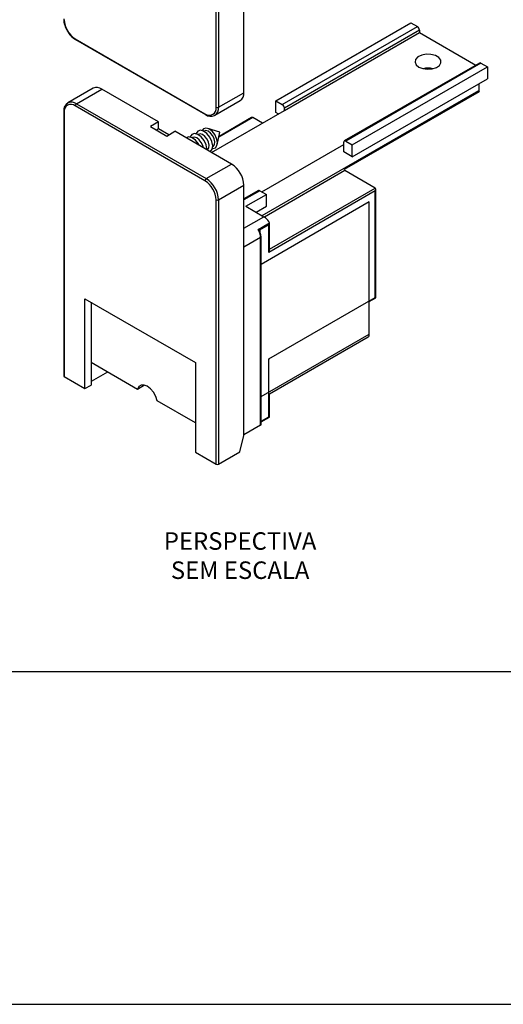
# Model space of a CAD drawing. Units: millimetres. Extents: x -470 to 4500, y 0 to 297.
# Drawn here: x 1564 to 1606, y 0 to 85 of the extents above; entities that cross this region are included whole.
import ezdxf

# ---------------------------------------------------------------- set-up
doc = ezdxf.new("R2010")
doc.units = ezdxf.units.MM
doc.linetypes.add('SLD-Sólida', pattern=[0])
doc.layers.add('@CINZA', color=7, linetype='Continuous', lineweight=0, true_color=0x58595a)
doc.layers.add('Default', color=7, linetype='Continuous')
doc.layers.add('Layout 2 - Gride', color=253, linetype='Continuous')
doc.styles.add('Perfil-01', font='txt', dxfattribs={"height": 1.3})

msp = doc.modelspace()

# ---------------------------------------------------------------- linework, layer by layer
at = {"color": 7, "linetype": 'SLD-Sólida'}
for p, q in [((1581.382, 77.516), (1581.382, 100.358)), ((1581.594, 100.358), (1581.594, 77.516)), ((1583.786, 78.781), (1583.786, 100.399)), ((1586.544, 78.085), (1598.211, 84.82)), ((1587.109, 77.758), (1598.777, 84.494)), ((1598.211, 84.82), (1598.777, 84.494)), ((1569.22, 83.434), (1580.427, 76.964)), ((1598.953, 84.187), (1587.286, 77.452)), ((1587.286, 77.248), (1598.953, 83.983)), ((1598.953, 84.187), (1598.953, 83.983)), ((1598.953, 83.983), (1603.83, 81.168)), ((1569.251, 83.366), (1580.458, 76.896)), ((1604.132, 81.342), (1592.464, 74.607)), ((1604.257, 81.33), (1592.589, 74.595)), ((1593.155, 74.268), (1604.822, 81.004)), ((1604.257, 81.33), (1604.822, 81.004)), ((1604.822, 81.004), (1604.822, 79.983)), ((1593.155, 73.247), (1604.822, 79.983)), ((1570.768, 79.16), (1568.576, 77.895)), ((1604.08, 79.554), (1604.08, 78.962)), ((1569.326, 77.821), (1571.518, 79.086)), ((1576.414, 76.259), (1571.518, 79.086)), ((1581.594, 77.516), (1583.786, 78.781)), ((1604.107, 78.865), (1592.44, 72.129)), ((1568.576, 77.895), (1568.598, 77.907)), ((1580.427, 71.167), (1569.22, 77.637)), ((1569.326, 77.821), (1580.533, 71.351)), ((1581.283, 76.829), (1583.475, 78.094)), ((1586.544, 77.064), (1586.544, 78.085)), ((1586.544, 78.085), (1587.109, 77.758)), ((1587.286, 77.248), (1587.286, 77.452)), ((1568.221, 77.147), (1568.221, 54.304)), ((1568.265, 77.086), (1568.265, 54.243)), ((1580.994, 73.616), (1587.286, 77.248)), ((1581.283, 76.829), (1581.261, 76.817)), ((1584.458, 76.625), (1581.638, 74.997)), ((1585.394, 76.156), (1584.564, 76.635)), ((1586.756, 76.942), (1586.544, 77.064)), ((1576.414, 76.259), (1575.707, 75.851)), ((1575.707, 75.851), (1577.121, 75.035)), ((1576.414, 75.647), (1576.414, 76.259)), ((1576.414, 75.647), (1576.238, 75.545)), ((1577.298, 75.137), (1576.414, 75.647)), ((1577.121, 75.035), (1577.829, 75.443)), ((1582.725, 72.616), (1577.829, 75.443)), ((1579.358, 74.894), (1579.33, 74.877)), ((1579.853, 75.179), (1579.825, 75.163)), ((1580.348, 75.465), (1580.32, 75.449)), ((1581.718, 75.361), (1580.664, 75.696)), ((1581.481, 74.281), (1581.718, 75.361)), ((1581.095, 74.106), (1581.123, 74.123)), ((1585.342, 70.207), (1592.413, 74.289)), ((1592.413, 74.289), (1592.413, 74.493)), ((1592.413, 73.676), (1592.413, 74.289)), ((1592.589, 74.595), (1593.155, 74.268)), ((1593.155, 73.247), (1593.155, 74.268)), ((1580.619, 73.832), (1580.628, 73.837)), ((1593.155, 73.247), (1592.413, 73.676)), ((1580.533, 71.351), (1582.725, 72.616)), ((1595.135, 70.533), (1592.519, 72.043)), ((1581.594, 69.514), (1583.786, 70.779)), ((1583.786, 49.161), (1583.786, 70.779)), ((1585.04, 70.321), (1583.786, 69.597)), ((1583.963, 68.962), (1585.731, 69.982)), ((1585.165, 70.309), (1585.731, 69.982)), ((1585.731, 68.961), (1585.731, 69.982)), ((1595.135, 70.288), (1585.943, 64.981)), ((1595.135, 61.081), (1595.135, 70.288)), ((1595.179, 61.056), (1595.179, 70.436)), ((1581.382, 46.671), (1581.382, 69.514)), ((1581.594, 69.514), (1581.594, 46.671)), ((1583.963, 68.962), (1585.518, 68.063)), ((1584.847, 68.451), (1585.731, 68.961)), ((1594.622, 57.907), (1594.622, 69.339)), ((1585.028, 66.966), (1585.987, 67.519)), ((1585.943, 67.371), (1585.129, 66.902)), ((1585.943, 64.981), (1585.943, 67.371)), ((1585.987, 65.129), (1585.987, 67.519)), ((1585.236, 50.038), (1585.236, 66.267)), ((1585.279, 50.136), (1585.279, 66.328)), ((1570.05, 60.969), (1579.596, 55.459)), ((1570.05, 53.212), (1570.05, 60.969)), ((1570.581, 60.663), (1570.581, 53.518)), ((1585.943, 55.775), (1595.135, 61.081)), ((1594.622, 60.735), (1595.179, 61.056)), ((1595.179, 61.056), (1595.135, 61.081)), ((1585.987, 52.753), (1594.519, 57.678)), ((1574.588, 53.144), (1570.581, 55.458)), ((1579.596, 55.459), (1579.596, 47.702)), ((1585.943, 50.773), (1585.943, 55.775)), ((1571.995, 54.641), (1570.581, 53.825)), ((1568.265, 54.243), (1570.05, 53.212)), ((1570.05, 53.212), (1570.581, 53.518)), ((1575.214, 53.505), (1574.588, 53.144)), ((1585.987, 50.748), (1585.987, 52.79)), ((1579.596, 50.253), (1576.296, 52.158)), ((1585.279, 50.34), (1585.987, 50.748)), ((1585.236, 50.038), (1583.786, 49.202)), ((1583.432, 47.732), (1583.786, 49.161)), ((1579.596, 47.702), (1581.382, 46.671)), ((1581.594, 46.671), (1583.432, 47.732))]:
    msp.add_line(p, q, dxfattribs=at)
at = {"color": 8, "linetype": 'SLD-Sólida'}
for p, q in [((1585.36, 68.155), (1604.08, 78.962)), ((1584.564, 76.635), (1581.625, 74.939)), ((1592.519, 72.043), (1585.57, 68.032)), ((1585.165, 70.309), (1583.786, 69.513)), ((1585.987, 65.251), (1595.135, 70.533)), ((1594.622, 69.339), (1585.279, 63.945)), ((1583.786, 67.063), (1585.518, 68.063)), ((1585.236, 66.267), (1583.786, 65.43)), ((1585.279, 52.513), (1594.622, 57.907)), ((1585.279, 50.39), (1585.943, 50.773))]:
    msp.add_line(p, q, dxfattribs=at)
at = {"color": 7, "linetype": 'SLD-Sólida', "flags": 128}
for points in [[(1598.9, 80.993), (1599.241, 80.858), (1599.644, 80.804), (1600.053, 80.837), (1600.415, 80.953), (1600.679, 81.136), (1600.81, 81.363), (1600.791, 81.601), (1600.624, 81.82), (1600.332, 81.988), (1599.953, 82.085), (1599.54, 82.096), (1599.148, 82.02), (1598.83, 81.867), (1598.629, 81.659), (1598.572, 81.422), (1598.667, 81.19), (1598.9, 80.993)], [(1579.928, 74.231), (1579.853, 74.362), (1579.602, 74.675), (1579.315, 74.885), (1579.035, 74.96), (1578.805, 74.889), (1578.798, 74.884)], [(1580.6, 73.843), (1580.599, 73.915), (1580.524, 74.281), (1580.348, 74.648), (1580.097, 74.96), (1579.81, 75.17), (1579.53, 75.246), (1579.3, 75.175), (1579.155, 74.969), (1579.148, 74.946)], [(1580.285, 74.025), (1580.237, 74.218), (1580.108, 74.489), (1579.922, 74.719), (1579.71, 74.874), (1579.504, 74.93), (1579.358, 74.894)], [(1580.894, 73.673), (1580.911, 73.685), (1581.056, 73.891), (1581.094, 74.2), (1581.019, 74.567), (1580.843, 74.934), (1580.592, 75.246), (1580.305, 75.456), (1580.025, 75.531), (1579.795, 75.461), (1579.65, 75.255), (1579.642, 75.232)], [(1580.628, 73.837), (1580.652, 73.853), (1580.759, 74.005), (1580.788, 74.233), (1580.732, 74.503), (1580.602, 74.775), (1580.417, 75.005), (1580.205, 75.16), (1579.999, 75.216), (1579.853, 75.179)], [(1581.328, 74.021), (1581.461, 74.211), (1581.496, 74.496), (1581.428, 74.833), (1581.266, 75.172), (1581.035, 75.459), (1580.77, 75.652), (1580.512, 75.722), (1580.3, 75.657), (1580.182, 75.506)], [(1581.123, 74.123), (1581.147, 74.138), (1581.254, 74.29), (1581.283, 74.519), (1581.227, 74.789), (1581.097, 75.06), (1580.912, 75.291), (1580.7, 75.446), (1580.494, 75.501), (1580.348, 75.465)], [(1581.076, 73.959), (1581.116, 73.956), (1581.328, 74.021)], [(1585.987, 67.519), (1585.974, 67.591), (1585.943, 67.655)], [(1585.129, 66.902), (1585.152, 66.859), (1585.165, 66.757)], [(1585.279, 66.328), (1585.265, 66.499), (1585.206, 66.699)], [(1576.296, 52.158), (1576.177, 52.53), (1575.98, 52.886), (1575.726, 53.19), (1575.442, 53.408), (1575.158, 53.518), (1574.904, 53.508), (1574.707, 53.379), (1574.588, 53.144)]]:
    msp.add_lwpolyline(points, dxfattribs=at)
at = {"color": 7, "linetype": 'SLD-Sólida'}
for centre, radius, start, end in [((1570.137, 85.165), 1.916, 180.48108, 213.15916), ((1570.338, 85.182), 2.075, 182.60548, 237.39452), ((1598.57, 84.17), 0.384, 2.60548, 57.39452), ((1570.304, 85.09), 2.021, 208.79019, 238.58102), ((1599.696, 79.013), 1.885, 77.08477, 102.91523), ((1604.183, 81.228), 0.126, 54.38242, 114.30712), ((1571.078, 78.473), 0.754, 54.38242, 114.30712), ((1583.051, 78.7), 0.739, 305.01333, 6.29885), ((1604.292, 78.969), 0.212, 181.78221, 209.26193), ((1568.997, 77.229), 0.78, 120.18705, 186.03161), ((1568.847, 77.18), 0.59, 50.79671, 189.21404), ((1569.45, 77.626), 0.231, 122.60548, 177.39452), ((1580.8, 77.421), 0.59, 230.79671, 9.21404), ((1581.488, 77.72), 0.231, 242.60967, 297.39033), ((1586.902, 77.435), 0.384, 2.60548, 57.39452), ((1580.915, 77.477), 0.739, 231.85553, 297.31311), ((1592.52, 74.51), 0.109, 50.79671, 189.21404), ((1581.483, 70.674), 2.305, 2.60548, 57.39452), ((1592.636, 72.229), 0.22, 206.99584, 237.87853), ((1580.657, 71.156), 0.231, 122.60548, 177.39452), ((1579.309, 69.419), 2.075, 2.60548, 57.39452), ((1579.291, 69.409), 2.305, 2.60548, 57.39452), ((1585.092, 70.206), 0.126, 54.38242, 114.30712), ((1581.488, 69.718), 0.231, 242.60967, 297.39033), ((1584.802, 66.894), 1.371, 33.70708, 58.49963), ((1583.793, 66.218), 1.444, 1.9618, 31.20183), ((1584.897, 66.645), 0.346, 47.90298, 67.90741), ((1594.385, 57.877), 0.24, 304.05635, 7.25583), ((1568.296, 54.312), 0.0754, 185.6948, 245.62534), ((1581.488, 46.876), 0.231, 242.60967, 297.39033)]:
    msp.add_arc(centre, radius, start, end, dxfattribs=at)
at = {"color": 8, "linetype": 'SLD-Sólida'}
for centre, radius, start, end in [((1569.291, 83.425), 0.0719, 172.74417, 235.94365), ((1568.883, 77.198), 0.765, 54.59679, 111.88398), ((1580.88, 77.425), 0.719, 304.05635, 7.25583), ((1568.293, 77.152), 0.0719, 184.04486, 247.26212), ((1580.499, 76.955), 0.0719, 172.74257, 235.95958), ((1585.204, 66.336), 0.0754, 294.37588, 354.29113)]:
    msp.add_arc(centre, radius, start, end, dxfattribs=at)
at = {"color": 7, "linetype": 'SLD-Sólida'}
for centre, major_axis, ratio, start_param, end_param in [((1584.458, 76.452), (0.106, 0.184), 0.577335, 0.000041, 0.785358), ((1595.029, 70.349), (0.106, 0.184), 0.577335, 4.71243, 6.283226), ((1585.837, 67.432), (0.106, 0.184), 0.577335, 4.71243, 5.499558), ((1585.837, 65.042), (0.106, 0.184), 0.577335, 4.71243, 5.497828), ((1585.837, 55.836), (0.15, -0.087), 0.00007, 0.000041, 0.785439), ((1585.837, 50.835), (0.15, -0.087), 0.00007, 0.000041, 0.785439), ((1585.129, 50.222), (-0.106, 0.184), 0.577335, 3.141552, 3.92695)]:
    msp.add_ellipse(centre, major_axis=major_axis, ratio=ratio, start_param=start_param, end_param=end_param, dxfattribs=at)
at = {"layer": 'Default'}
msp.add_lwpolyline([(1440, 0), (1650, 0), (1650, 297), (1440, 297), (1440, 0)], dxfattribs=at)
at = {"layer": 'Layout 2 - Gride'}
msp.add_lwpolyline([(1450, 260.258), (1640, 260.258), (1640, 28.742), (1450, 28.742)], close=True, dxfattribs=at)

# ---------------------------------------------------------------- texts
at = {"layer": '@CINZA', "lineweight": -3, "insert": (1583.463, 38.776), "char_height": 1.512, "width": 21.06215, "attachment_point": 5, "style": 'Perfil-01'}
msp.add_mtext('\\pxqc;PERSPECTIVA\\PSEM ESCALA', dxfattribs=at)

doc.saveas('drawing.dxf')
